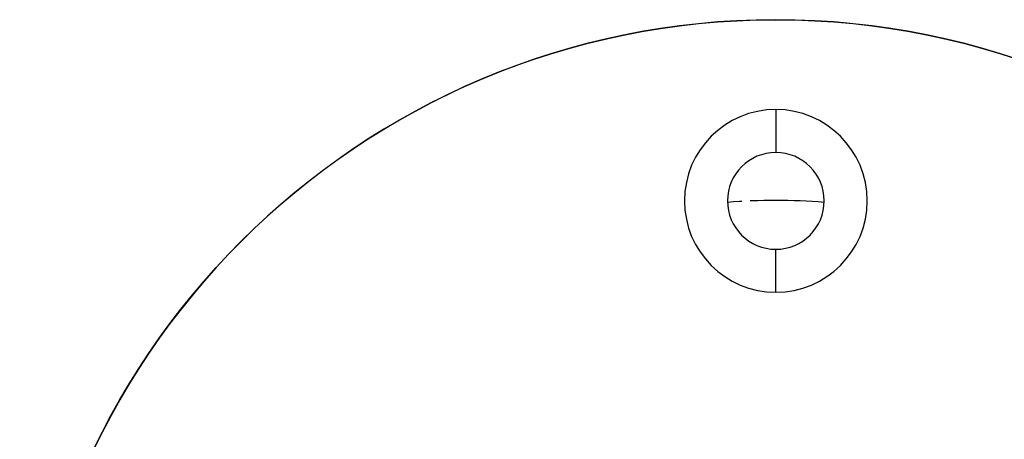
# Model space of a CAD drawing. Units: inches. Extents: x 1330 to 12852, y -2026 to 3929.
# Drawn here: x 5465 to 5534, y 3476 to 3505 of the extents above; entities that cross this region are included whole.
import ezdxf

# ---------------------------------------------------------------- set-up
doc = ezdxf.new("R2010")
doc.units = ezdxf.units.IN
doc.header["$MEASUREMENT"] = 0
doc.linetypes.add('AI9-LType1', pattern=[9.18591, 5.167136, -0.574111, 1.148221, -0.574111, 1.148221, -0.574111])

# ---------------------------------------------------------------- blocks, each defined once
blk = doc.blocks.new('118sp 4')
at = {"color": 1}
for p, q in [((0.359, 324.689), (0.359, 321.69)), ((0.359, 311.949), (0.359, 314.947))]:
    blk.add_line(p, q, dxfattribs=at)
for points, knots in [([(53.088, 278.223), (53.088, 307.34), (29.479, 330.949), (0.359, 330.949), (-28.755, 330.949), (-52.361, 307.34), (-52.361, 278.223), (-52.361, 249.106), (-28.755, 225.497), (0.359, 225.497), (29.479, 225.497), (53.088, 249.106), (53.088, 278.223)], [0, 0, 0, 0, 1, 1, 1, 2, 2, 2, 3, 3, 3, 4, 4, 4, 4]), ([(53.076, 278.223), (53.076, 307.334), (29.479, 330.943), (0.359, 330.943), (-28.755, 330.943), (-52.355, 307.334), (-52.355, 278.223)], [0, 0, 0, 0, 1, 1, 1, 2, 2, 2, 2]), ([(0.359, 324.689), (-3.155, 324.689), (-6.008, 321.839), (-6.008, 318.322), (-6.008, 314.804), (-3.155, 311.949), (0.359, 311.949)], [0, 0, 0, 0, 1, 1, 1, 2, 2, 2, 2]), ([(0.359, 311.949), (3.877, 311.949), (6.732, 314.804), (6.732, 318.322), (6.732, 321.839), (3.877, 324.689), (0.359, 324.689)], [0, 0, 0, 0, 1, 1, 1, 2, 2, 2, 2])]:
    blk.add_open_spline(points, degree=3, knots=knots, dxfattribs=at)
for points in [[(0.359, 321.69), (-1.501, 321.69), (-3.009, 320.182), (-3.009, 318.322)], [(3.737, 318.322), (3.737, 320.182), (2.228, 321.69), (0.359, 321.69)], [(-3.009, 318.322), (-3.009, 316.456), (-1.501, 314.947), (0.359, 314.947)], [(0.359, 314.947), (2.228, 314.947), (3.737, 316.456), (3.737, 318.322)]]:
    blk.add_open_spline(points, degree=3, dxfattribs=at)
at = {"color": 1, "linetype": 'AI9-LType1'}
blk.add_open_spline([(3.737, 318.214), (1.489, 318.399), (-0.765, 318.399), (-3.009, 318.214)], degree=3, dxfattribs=at)

msp = doc.modelspace()

# ---------------------------------------------------------------- block references
msp.add_blockref('118sp 4', (5517.814, 3174.185))

doc.saveas('drawing.dxf')
